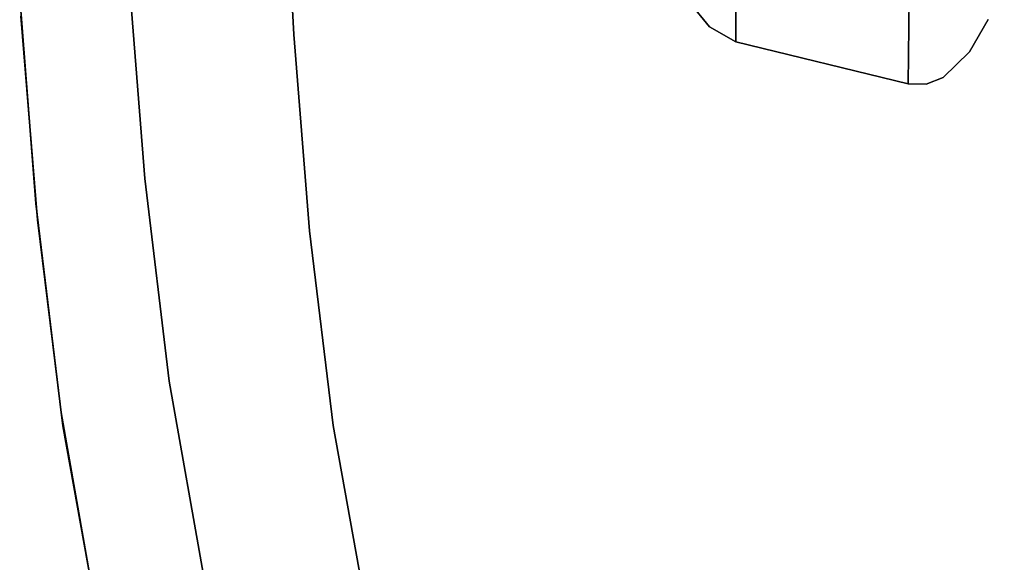
# Model space of a CAD drawing. Units: inches. Extents: x 188 to 297, y -55 to 74.
# Drawn here: x 225 to 226, y 14 to 15 of the extents above; entities that cross this region are included whole.
import ezdxf

# ---------------------------------------------------------------- set-up
doc = ezdxf.new("R2010")
doc.units = ezdxf.units.IN
doc.header["$MEASUREMENT"] = 0
doc.layers.add('A-FURN', color=7, linetype='Continuous')
doc.layers.add('A-FURN-ATTRIBUTE-T', color=7, linetype='Continuous')

# ---------------------------------------------------------------- blocks, each defined once
blk = doc.blocks.new('3_NALYGM')
for points, invisible_edges in [([(-11.1138, -3.2337, 24.1481), (-11.1416, -3.1995, 24.1516), (-11.107, -2.4374, 23.8881), (-11.1138, -3.2337, 24.1481)], 14), ([(-11.0763, -2.5714, 23.9276), (-11.1138, -3.2337, 24.1481), (-11.107, -2.4374, 23.8881), (-11.0763, -2.5714, 23.9276)], 15), ([(-11.0765, -3.2552, 24.1456), (-11.1138, -3.2337, 24.1481), (-11.0763, -2.5714, 23.9276), (-11.0765, -3.2552, 24.1456)], 10), ([(-11.0765, -3.2552, 24.1456), (-11.0763, -2.5714, 23.9276), (-10.8321, -3.3145, 24.1371), (-11.0765, -3.2552, 24.1456)], 10), ([(-10.8321, -3.3145, 24.1371), (-11.0763, -2.5714, 23.9276), (-10.8252, -2.6414, 23.9266), (-10.8321, -3.3145, 24.1371)], 11), ([(-10.8321, -3.3145, 24.1371), (-10.8252, -2.6414, 23.9266), (-10.8066, -3.3151, 24.1367), (-10.8321, -3.3145, 24.1371)], 10), ([(-10.8066, -3.3151, 24.1367), (-10.8252, -2.6414, 23.9266), (-10.7598, -2.8512, 24.0039), (-10.8066, -3.3151, 24.1367)], 15), ([(-10.7828, -3.3055, 24.1374), (-10.8066, -3.3151, 24.1367), (-10.7598, -2.8512, 24.0039), (-10.7828, -3.3055, 24.1374)], 14), ([(-10.7454, -3.2692, 24.1404), (-10.7828, -3.3055, 24.1374), (-10.7598, -2.8512, 24.0039), (-10.7454, -3.2692, 24.1404)], 14), ([(-10.7187, -3.2232, 24.1444), (-10.7454, -3.2692, 24.1404), (-10.7598, -2.8512, 24.0039), (-10.7187, -3.2232, 24.1444)], 14), ([(-11.1416, -3.1995, 24.1516), (-11.1101, -3.2308, 24.1483), (-11.1029, -2.9147, 24.1775), (-11.1416, -3.1995, 24.1516)], 15), ([(-11.0765, -3.2552, 24.1456), (-11.1029, -2.9147, 24.1775), (-11.1101, -3.2308, 24.1483), (-11.0765, -3.2552, 24.1456)], 15), ([(-10.9934, -2.937, 24.1742), (-11.1029, -2.9147, 24.1775), (-11.0765, -3.2552, 24.1456), (-10.9934, -2.937, 24.1742)], 15), ([(-10.9993, -3.2575, 24.1445), (-10.9934, -2.937, 24.1742), (-11.0765, -3.2552, 24.1456), (-10.9993, -3.2575, 24.1445)], 15), ([(-10.9993, -3.2575, 24.1445), (-10.8839, -2.9593, 24.171), (-10.9934, -2.937, 24.1742), (-10.9993, -3.2575, 24.1445)], 15), ([(-10.0019, -3.2316, 24.1569), (-11.9372, -3.16, 24.166), (-10.0251, -2.9556, 24.1911), (-10.0019, -3.2316, 24.1569)], 11), ([(-11.7171, -2.9643, 24.9784), (-11.7698, -3.1179, 24.9546), (-11.7033, -3.2446, 24.943), (-11.7171, -2.9643, 24.9784)], 11), ([(-11.7171, -2.9643, 24.9784), (-11.7033, -3.2446, 24.943), (-10.2622, -2.9832, 24.9761), (-11.7171, -2.9643, 24.9784)], 14), ([(-10.9993, -3.2575, 24.1445), (-10.8885, -3.2842, 24.1406), (-10.8839, -2.9593, 24.171), (-10.9993, -3.2575, 24.1445)], 15), ([(-10.8321, -3.3145, 24.1371), (-10.8839, -2.9593, 24.171), (-10.8885, -3.2842, 24.1406), (-10.8321, -3.3145, 24.1371)], 15), ([(-10.8321, -3.3145, 24.1371), (-10.7744, -2.9816, 24.1677), (-10.8839, -2.9593, 24.171), (-10.8321, -3.3145, 24.1371)], 15), ([(-10.2622, -2.9832, 24.9761), (-11.7033, -3.2446, 24.943), (-10.238, -3.2606, 24.9409), (-10.2622, -2.9832, 24.9761)], 11), ([(-10.8066, -3.3151, 24.1367), (-10.7744, -2.9816, 24.1677), (-10.8321, -3.3145, 24.1371), (-10.8066, -3.3151, 24.1367)], 11), ([(-10.8066, -3.3151, 24.1367), (-10.7828, -3.3055, 24.1374), (-10.7744, -2.9816, 24.1677), (-10.8066, -3.3151, 24.1367)], 14), ([(-10.7828, -3.3055, 24.1374), (-10.7454, -3.2692, 24.1404), (-10.7744, -2.9816, 24.1677), (-10.7828, -3.3055, 24.1374)], 14), ([(-10.7454, -3.2692, 24.1404), (-10.7187, -3.2232, 24.1444), (-10.7744, -2.9816, 24.1677), (-10.7454, -3.2692, 24.1404)], 14), ([(-12.0731, -3.2677, 24.2459), (-12.0829, -3.1043, 24.2664), (-12.0454, -3.0959, 24.2146), (-12.0731, -3.2677, 24.2459)], 15), ([(-12.0731, -3.2677, 24.2459), (-12.0454, -3.0959, 24.2146), (-12.0356, -3.2584, 24.1941), (-12.0731, -3.2677, 24.2459)], 15), ([(-11.9895, -3.089, 24.1828), (-12.0356, -3.2584, 24.1941), (-12.0454, -3.0959, 24.2146), (-11.9895, -3.089, 24.1828)], 15), ([(-11.9895, -3.089, 24.1828), (-11.9797, -3.2504, 24.1624), (-12.0356, -3.2584, 24.1941), (-11.9895, -3.089, 24.1828)], 15), ([(-11.9895, -3.089, 24.1828), (-11.9372, -3.16, 24.166), (-11.9797, -3.2504, 24.1624), (-11.9895, -3.089, 24.1828)], 15), ([(-12.0731, -3.2677, 24.2459), (-12.0919, -3.1887, 24.3198), (-12.0829, -3.1043, 24.2664), (-12.0731, -3.2677, 24.2459)], 15), ([(-12.0812, -3.0991, 24.6822), (-12.0901, -3.2185, 24.5588), (-12.0672, -3.3234, 24.6538), (-12.0812, -3.0991, 24.6822)], 15), ([(-12.0812, -3.0991, 24.6822), (-12.0672, -3.3234, 24.6538), (-12.0218, -3.3333, 24.7521), (-12.0812, -3.0991, 24.6822)], 15), ([(-12.0812, -3.0991, 24.6822), (-12.0218, -3.3333, 24.7521), (-12.0359, -3.1093, 24.7809), (-12.0812, -3.0991, 24.6822)], 15), ([(-12.0359, -3.1093, 24.7809), (-12.0218, -3.3333, 24.7521), (-11.9512, -3.3392, 24.8342), (-12.0359, -3.1093, 24.7809)], 15), ([(-12.0359, -3.1093, 24.7809), (-11.9512, -3.3392, 24.8342), (-11.9652, -3.1162, 24.8631), (-12.0359, -3.1093, 24.7809)], 15), ([(-11.9512, -3.3392, 24.8342), (-11.8602, -3.3405, 24.8934), (-11.9652, -3.1162, 24.8631), (-11.9512, -3.3392, 24.8342)], 15), ([(-11.8602, -3.3405, 24.8934), (-11.8739, -3.1191, 24.9223), (-11.9652, -3.1162, 24.8631), (-11.8602, -3.3405, 24.8934)], 15), ([(-11.7698, -3.1179, 24.9546), (-11.8739, -3.1191, 24.9223), (-11.7033, -3.2446, 24.943), (-11.7698, -3.1179, 24.9546)], 15), ([(-11.8602, -3.3405, 24.8934), (-11.7033, -3.2446, 24.943), (-11.8739, -3.1191, 24.9223), (-11.8602, -3.3405, 24.8934)], 15), ([(-11.9147, -3.4488, 24.1281), (-11.9797, -3.2504, 24.1624), (-11.9372, -3.16, 24.166), (-11.9147, -3.4488, 24.1281)], 11), ([(-11.9372, -3.16, 24.166), (-10.0019, -3.2316, 24.1569), (-11.9147, -3.4488, 24.1281), (-11.9372, -3.16, 24.166)], 11), ([(-12.0919, -3.1887, 24.3198), (-12.0731, -3.2677, 24.2459), (-12.069, -3.4846, 24.2816), (-12.0919, -3.1887, 24.3198)], 11), ([(-12.069, -3.4846, 24.2816), (-12.0901, -3.2185, 24.5588), (-12.0919, -3.1887, 24.3198), (-12.069, -3.4846, 24.2816)], 11), ([(-11.1138, -3.2337, 24.1481), (-11.1101, -3.2308, 24.1483), (-11.1416, -3.1995, 24.1516), (-11.1138, -3.2337, 24.1481)], 11), ([(-12.0667, -3.5076, 24.5213), (-12.0901, -3.2185, 24.5588), (-12.069, -3.4846, 24.2816), (-12.0667, -3.5076, 24.5213)], 14), ([(-12.0901, -3.2185, 24.5588), (-12.0667, -3.5076, 24.5213), (-12.0672, -3.3234, 24.6538), (-12.0901, -3.2185, 24.5588)], 14), ([(-10.0019, -3.2316, 24.1569), (-9.9875, -3.508, 24.12), (-11.9147, -3.4488, 24.1281), (-10.0019, -3.2316, 24.1569)], 14), ([(-11.1138, -3.2337, 24.1481), (-11.0765, -3.2552, 24.1456), (-11.1101, -3.2308, 24.1483), (-11.1138, -3.2337, 24.1481)], 14), ([(-11.9797, -3.2504, 24.1624), (-12.023, -3.4181, 24.1731), (-12.0356, -3.2584, 24.1941), (-11.9797, -3.2504, 24.1624)], 15), ([(-11.9797, -3.2504, 24.1624), (-11.9671, -3.4088, 24.1414), (-12.023, -3.4181, 24.1731), (-11.9797, -3.2504, 24.1624)], 15), ([(-11.9797, -3.2504, 24.1624), (-11.9147, -3.4488, 24.1281), (-11.9671, -3.4088, 24.1414), (-11.9797, -3.2504, 24.1624)], 15), ([(-11.7564, -3.3372, 24.9259), (-11.7033, -3.2446, 24.943), (-11.8602, -3.3405, 24.8934), (-11.7564, -3.3372, 24.9259)], 15), ([(-11.7033, -3.2446, 24.943), (-11.7564, -3.3372, 24.9259), (-11.6812, -3.5232, 24.9049), (-11.7033, -3.2446, 24.943)], 11), ([(-11.6812, -3.5232, 24.9049), (-10.238, -3.2606, 24.9409), (-11.7033, -3.2446, 24.943), (-11.6812, -3.5232, 24.9049)], 11), ([(-12.0731, -3.2677, 24.2459), (-12.0356, -3.2584, 24.1941), (-12.0604, -3.4285, 24.2249), (-12.0731, -3.2677, 24.2459)], 15), ([(-12.0356, -3.2584, 24.1941), (-12.023, -3.4181, 24.1731), (-12.0604, -3.4285, 24.2249), (-12.0356, -3.2584, 24.1941)], 15), ([(-10.238, -3.2606, 24.9409), (-11.6812, -3.5232, 24.9049), (-10.2217, -3.5372, 24.903), (-10.238, -3.2606, 24.9409)], 11), ([(-10.8321, -3.3145, 24.1371), (-10.9993, -3.2575, 24.1445), (-11.0765, -3.2552, 24.1456), (-10.8321, -3.3145, 24.1371)], 11), ([(-10.9993, -3.2575, 24.1445), (-10.8321, -3.3145, 24.1371), (-10.8885, -3.2842, 24.1406), (-10.9993, -3.2575, 24.1445)], 15), ([(-12.0731, -3.2677, 24.2459), (-12.0604, -3.4285, 24.2249), (-12.069, -3.4846, 24.2816), (-12.0731, -3.2677, 24.2459)], 15), ([(-12.0218, -3.3333, 24.7521), (-12.0672, -3.3234, 24.6538), (-11.9951, -3.6149, 24.7138), (-12.0218, -3.3333, 24.7521)], 15), ([(-12.0406, -3.606, 24.6159), (-11.9951, -3.6149, 24.7138), (-12.0672, -3.3234, 24.6538), (-12.0406, -3.606, 24.6159)], 15), ([(-12.0406, -3.606, 24.6159), (-12.0672, -3.3234, 24.6538), (-12.0667, -3.5076, 24.5213), (-12.0406, -3.606, 24.6159)], 15), ([(-11.9247, -3.6187, 24.7957), (-11.9512, -3.3392, 24.8342), (-12.0218, -3.3333, 24.7521), (-11.9247, -3.6187, 24.7957)], 15), ([(-11.9247, -3.6187, 24.7957), (-12.0218, -3.3333, 24.7521), (-11.9951, -3.6149, 24.7138), (-11.9247, -3.6187, 24.7957)], 15), ([(-11.9247, -3.6187, 24.7957), (-11.8343, -3.617, 24.855), (-11.9512, -3.3392, 24.8342), (-11.9247, -3.6187, 24.7957)], 15), ([(-11.8343, -3.617, 24.855), (-11.8602, -3.3405, 24.8934), (-11.9512, -3.3392, 24.8342), (-11.8343, -3.617, 24.855)], 15), ([(-11.7564, -3.3372, 24.9259), (-11.8602, -3.3405, 24.8934), (-11.6812, -3.5232, 24.9049), (-11.7564, -3.3372, 24.9259)], 15), ([(-11.8343, -3.617, 24.855), (-11.6812, -3.5232, 24.9049), (-11.8602, -3.3405, 24.8934), (-11.8343, -3.617, 24.855)], 15), ([(-12.0604, -3.4285, 24.2249), (-12.023, -3.4181, 24.1731), (-12.0444, -3.5863, 24.2036), (-12.0604, -3.4285, 24.2249)], 15), ([(-12.0072, -3.5749, 24.1517), (-12.0444, -3.5863, 24.2036), (-12.023, -3.4181, 24.1731), (-12.0072, -3.5749, 24.1517)], 15), ([(-12.0072, -3.5749, 24.1517), (-12.023, -3.4181, 24.1731), (-11.9671, -3.4088, 24.1414), (-12.0072, -3.5749, 24.1517)], 15), ([(-11.9513, -3.5641, 24.1202), (-12.0072, -3.5749, 24.1517), (-11.9671, -3.4088, 24.1414), (-11.9513, -3.5641, 24.1202)], 15), ([(-11.9513, -3.5641, 24.1202), (-11.9671, -3.4088, 24.1414), (-11.9147, -3.4488, 24.1281), (-11.9513, -3.5641, 24.1202)], 15), ([(-12.0604, -3.4285, 24.2249), (-12.0444, -3.5863, 24.2036), (-12.069, -3.4846, 24.2816), (-12.0604, -3.4285, 24.2249)], 15), ([(-11.8799, -3.7365, 24.0878), (-11.9513, -3.5641, 24.1202), (-11.9147, -3.4488, 24.1281), (-11.8799, -3.7365, 24.0878)], 11), ([(-11.9147, -3.4488, 24.1281), (-9.9875, -3.508, 24.12), (-11.8799, -3.7365, 24.0878), (-11.9147, -3.4488, 24.1281)], 11), ([(-12.069, -3.4846, 24.2816), (-12.0444, -3.5863, 24.2036), (-12.0333, -3.7809, 24.2413), (-12.069, -3.4846, 24.2816)], 11), ([(-12.0333, -3.7809, 24.2413), (-12.0667, -3.5076, 24.5213), (-12.069, -3.4846, 24.2816), (-12.0333, -3.7809, 24.2413)], 11), ([(-12.0667, -3.5076, 24.5213), (-12.0333, -3.7809, 24.2413), (-12.0305, -3.7998, 24.4815), (-12.0667, -3.5076, 24.5213)], 11), ([(-12.0305, -3.7998, 24.4815), (-12.0406, -3.606, 24.6159), (-12.0667, -3.5076, 24.5213), (-12.0305, -3.7998, 24.4815)], 11), ([(-9.9858, -3.7847, 24.0809), (-11.8799, -3.7365, 24.0878), (-9.9875, -3.508, 24.12), (-9.9858, -3.7847, 24.0809)], 11), ([(-11.7313, -3.61, 24.8878), (-11.6812, -3.5232, 24.9049), (-11.8343, -3.617, 24.855), (-11.7313, -3.61, 24.8878)], 15), ([(-11.6812, -3.5232, 24.9049), (-11.7313, -3.61, 24.8878), (-11.6473, -3.7995, 24.8648), (-11.6812, -3.5232, 24.9049)], 11), ([(-11.6812, -3.5232, 24.9049), (-11.6473, -3.7995, 24.8648), (-10.2217, -3.5372, 24.903), (-11.6812, -3.5232, 24.9049)], 14), ([(-10.2217, -3.5372, 24.903), (-11.6473, -3.7995, 24.8648), (-10.2175, -3.8135, 24.8627), (-10.2217, -3.5372, 24.903)], 11), ([(-11.9513, -3.5641, 24.1202), (-11.9878, -3.7285, 24.1303), (-12.0072, -3.5749, 24.1517), (-11.9513, -3.5641, 24.1202)], 15), ([(-11.9513, -3.5641, 24.1202), (-11.9321, -3.7161, 24.0988), (-11.9878, -3.7285, 24.1303), (-11.9513, -3.5641, 24.1202)], 15), ([(-11.9513, -3.5641, 24.1202), (-11.8799, -3.7365, 24.0878), (-11.9321, -3.7161, 24.0988), (-11.9513, -3.5641, 24.1202)], 15), ([(-12.0249, -3.7411, 24.1822), (-12.0444, -3.5863, 24.2036), (-12.0072, -3.5749, 24.1517), (-12.0249, -3.7411, 24.1822)], 15), ([(-12.0249, -3.7411, 24.1822), (-12.0333, -3.7809, 24.2413), (-12.0444, -3.5863, 24.2036), (-12.0249, -3.7411, 24.1822)], 15), ([(-12.0249, -3.7411, 24.1822), (-12.0072, -3.5749, 24.1517), (-11.9878, -3.7285, 24.1303), (-12.0249, -3.7411, 24.1822)], 15), ([(-12.0305, -3.7998, 24.4815), (-11.9951, -3.6149, 24.7138), (-12.0406, -3.606, 24.6159), (-12.0305, -3.7998, 24.4815)], 15), ([(-12.0305, -3.7998, 24.4815), (-11.9503, -3.9257, 24.6695), (-11.9951, -3.6149, 24.7138), (-12.0305, -3.7998, 24.4815)], 15), ([(-11.8804, -3.9261, 24.7511), (-11.9247, -3.6187, 24.7957), (-11.9951, -3.6149, 24.7138), (-11.8804, -3.9261, 24.7511)], 15), ([(-11.8804, -3.9261, 24.7511), (-11.9951, -3.6149, 24.7138), (-11.9503, -3.9257, 24.6695), (-11.8804, -3.9261, 24.7511)], 15), ([(-11.7313, -3.61, 24.8878), (-11.8343, -3.617, 24.855), (-11.6473, -3.7995, 24.8648), (-11.7313, -3.61, 24.8878)], 15), ([(-11.791, -3.9198, 24.8105), (-11.8343, -3.617, 24.855), (-11.9247, -3.6187, 24.7957), (-11.791, -3.9198, 24.8105)], 15), ([(-11.8804, -3.9261, 24.7511), (-11.791, -3.9198, 24.8105), (-11.9247, -3.6187, 24.7957), (-11.8804, -3.9261, 24.7511)], 15), ([(-11.791, -3.9198, 24.8105), (-11.6473, -3.7995, 24.8648), (-11.8343, -3.617, 24.855), (-11.791, -3.9198, 24.8105)], 15), ([(-11.9646, -3.8788, 24.1087), (-11.9878, -3.7285, 24.1303), (-11.9321, -3.7161, 24.0988), (-11.9646, -3.8788, 24.1087)], 15), ([(-11.909, -3.8647, 24.0774), (-11.9646, -3.8788, 24.1087), (-11.9321, -3.7161, 24.0988), (-11.909, -3.8647, 24.0774)], 15), ([(-11.909, -3.8647, 24.0774), (-11.9321, -3.7161, 24.0988), (-11.8799, -3.7365, 24.0878), (-11.909, -3.8647, 24.0774)], 15), ([(-12.0249, -3.7411, 24.1822), (-11.9878, -3.7285, 24.1303), (-12.0015, -3.8927, 24.1607), (-12.0249, -3.7411, 24.1822)], 15), ([(-12.0015, -3.8927, 24.1607), (-11.9878, -3.7285, 24.1303), (-11.9646, -3.8788, 24.1087), (-12.0015, -3.8927, 24.1607)], 15), ([(-11.8294, -4.0222, 24.046), (-11.909, -3.8647, 24.0774), (-11.8799, -3.7365, 24.0878), (-11.8294, -4.0222, 24.046)], 11), ([(-11.8799, -3.7365, 24.0878), (-9.9858, -3.7847, 24.0809), (-11.8294, -4.0222, 24.046), (-11.8799, -3.7365, 24.0878)], 11), ([(-12.0249, -3.7411, 24.1822), (-12.0015, -3.8927, 24.1607), (-12.0333, -3.7809, 24.2413), (-12.0249, -3.7411, 24.1822)], 15), ([(-12.0333, -3.7809, 24.2413), (-12.0015, -3.8927, 24.1607), (-11.9812, -4.0766, 24.1993), (-12.0333, -3.7809, 24.2413)], 11), ([(-11.9812, -4.0766, 24.1993), (-12.0305, -3.7998, 24.4815), (-12.0333, -3.7809, 24.2413), (-11.9812, -4.0766, 24.1993)], 11), ([(-9.9858, -3.7847, 24.0809), (-10.0003, -4.0612, 24.0402), (-11.8294, -4.0222, 24.046), (-9.9858, -3.7847, 24.0809)], 14), ([(-11.9775, -4.0941, 24.4402), (-12.0305, -3.7998, 24.4815), (-11.9812, -4.0766, 24.1993), (-11.9775, -4.0941, 24.4402)], 14), ([(-11.9775, -4.0941, 24.4402), (-11.9958, -3.9187, 24.5721), (-12.0305, -3.7998, 24.4815), (-11.9775, -4.0941, 24.4402)], 11), ([(-12.0305, -3.7998, 24.4815), (-11.9958, -3.9187, 24.5721), (-11.9503, -3.9257, 24.6695), (-12.0305, -3.7998, 24.4815)], 15), ([(-11.6894, -3.9075, 24.8439), (-11.6473, -3.7995, 24.8648), (-11.791, -3.9198, 24.8105), (-11.6894, -3.9075, 24.8439)], 15), ([(-11.6473, -3.7995, 24.8648), (-11.6894, -3.9075, 24.8439), (-11.5984, -4.073, 24.8231), (-11.6473, -3.7995, 24.8648)], 11), ([(-11.5984, -4.073, 24.8231), (-10.2175, -3.8135, 24.8627), (-11.6473, -3.7995, 24.8648), (-11.5984, -4.073, 24.8231)], 11), ([(-10.2295, -4.0889, 24.8207), (-10.2175, -3.8135, 24.8627), (-11.5984, -4.073, 24.8231), (-10.2295, -4.0889, 24.8207)], 14), ([(-11.909, -3.8647, 24.0774), (-11.9375, -4.0254, 24.0873), (-11.9646, -3.8788, 24.1087), (-11.909, -3.8647, 24.0774)], 15), ([(-11.909, -3.8647, 24.0774), (-11.8821, -4.0095, 24.0561), (-11.9375, -4.0254, 24.0873), (-11.909, -3.8647, 24.0774)], 15), ([(-11.909, -3.8647, 24.0774), (-11.8294, -4.0222, 24.046), (-11.8821, -4.0095, 24.0561), (-11.909, -3.8647, 24.0774)], 15), ([(-12.0015, -3.8927, 24.1607), (-11.9646, -3.8788, 24.1087), (-11.9742, -4.0406, 24.1394), (-12.0015, -3.8927, 24.1607)], 15), ([(-11.9375, -4.0254, 24.0873), (-11.9742, -4.0406, 24.1394), (-11.9646, -3.8788, 24.1087), (-11.9375, -4.0254, 24.0873)], 15), ([(-12.0015, -3.8927, 24.1607), (-11.9742, -4.0406, 24.1394), (-11.9812, -4.0766, 24.1993), (-12.0015, -3.8927, 24.1607)], 15), ([(-11.6894, -3.9075, 24.8439), (-11.791, -3.9198, 24.8105), (-11.5984, -4.073, 24.8231), (-11.6894, -3.9075, 24.8439)], 15), ([(-11.9775, -4.0941, 24.4402), (-11.9503, -3.9257, 24.6695), (-11.9958, -3.9187, 24.5721), (-11.9775, -4.0941, 24.4402)], 15), ([(-11.791, -3.9198, 24.8105), (-11.8804, -3.9261, 24.7511), (-11.7262, -4.2295, 24.7629), (-11.791, -3.9198, 24.8105)], 15), ([(-11.791, -3.9198, 24.8105), (-11.7262, -4.2295, 24.7629), (-11.5984, -4.073, 24.8231), (-11.791, -3.9198, 24.8105)], 15), ([(-11.8827, -4.2458, 24.6221), (-11.9503, -3.9257, 24.6695), (-11.9775, -4.0941, 24.4402), (-11.8827, -4.2458, 24.6221)], 15), ([(-11.8827, -4.2458, 24.6221), (-11.8139, -4.2417, 24.7034), (-11.9503, -3.9257, 24.6695), (-11.8827, -4.2458, 24.6221)], 15), ([(-11.8139, -4.2417, 24.7034), (-11.8804, -3.9261, 24.7511), (-11.9503, -3.9257, 24.6695), (-11.8139, -4.2417, 24.7034)], 15), ([(-11.8139, -4.2417, 24.7034), (-11.7262, -4.2295, 24.7629), (-11.8804, -3.9261, 24.7511), (-11.8139, -4.2417, 24.7034)], 15)]:
    blk.add_3dface(points, dxfattribs=dict(invisible_edges=invisible_edges))
at = {"layer": 'A-FURN-ATTRIBUTE-T'}
blk.add_attdef('CAPTG', (0, 1), '', height=2.5, dxfattribs=at)
at = {"layer": 'A-FURN-ATTRIBUTE-T', "flags": 1}
for tag in ['CAPPN', 'CAPMG', 'CAPMC', 'CAPQT', 'CAPDH', 'CAPGC']:
    blk.add_attdef(tag, (0, 0), '', height=0.001, dxfattribs=at)

msp = doc.modelspace()

# ---------------------------------------------------------------- block references
at = {"layer": 'A-FURN'}
msp.add_blockref('3_NALYGM', (236.7032, 18.3512), dxfattribs=at)

doc.saveas('drawing.dxf')
